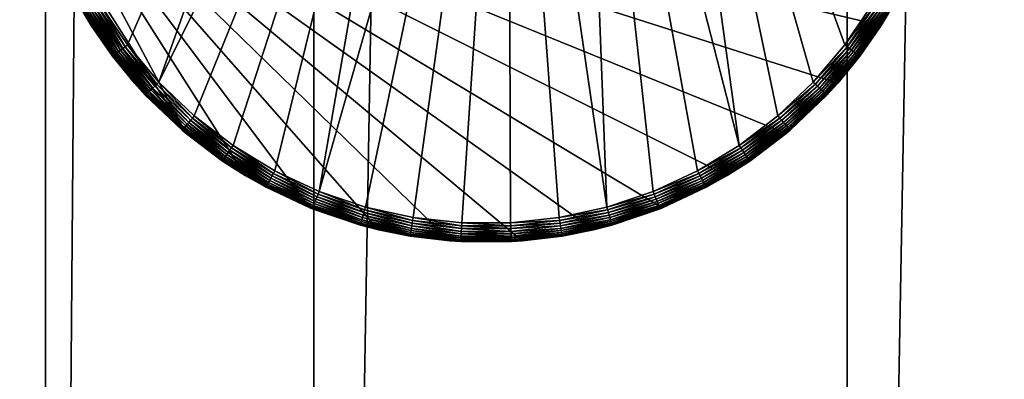
# Model space of a CAD drawing. Extents: x 1 to 596, y 6 to 824.
# Drawn here: x 22 to 48, y 85 to 95 of the extents above; entities that cross this region are included whole.
import ezdxf

# ---------------------------------------------------------------- set-up
doc = ezdxf.new("R2010")
doc.units = 0
doc.header["$MEASUREMENT"] = 0

msp = doc.modelspace()

# ---------------------------------------------------------------- linework, layer by layer
for points in [[(3.71819, 8.06, 66.161491), (3.71819, 822.059998, 66.161491), (64.718185, 8.06, 66.161491)], [(64.718185, 8.06, 66.161491), (3.71819, 822.059998, 66.161491), (64.718185, 822.059998, 66.161491)], [(15.684813, 822.059998, 85.61042), (15.684813, 8.06, 85.61042), (22.447531, 822.059998, 89.273064)], [(22.447531, 822.059998, 89.273064), (15.684813, 8.06, 85.61042), (22.447531, 8.06, 89.273064)], [(22.447531, 822.059998, 89.273064), (22.447531, 8.06, 89.273064), (29.61767, 822.059998, 92.755409)], [(29.61767, 822.059998, 92.755409), (22.447531, 8.06, 89.273064), (29.61767, 8.06, 92.755409)], [(29.61767, 822.059998, 92.755409), (29.61767, 8.06, 92.755409), (43.863434, 822.059998, 98.547134)], [(43.863434, 822.059998, 98.547134), (29.61767, 8.06, 92.755409), (43.863434, 8.06, 98.547134)], [(58.384624, 8.06, 102.98671), (58.384624, 822.059998, 102.98671), (43.863434, 8.06, 98.547134)], [(43.863434, 8.06, 98.547134), (58.384624, 822.059998, 102.98671), (43.863434, 822.059998, 98.547134)], [(23.910494, 95.415779, 66.161491), (24.638359, 94.333183, 66.161491), (31.012545, 108.941544, 66.161491)], [(31.012545, 108.941544, 66.161491), (24.638359, 94.333183, 66.161491), (25.479439, 93.335999, 66.161491)], [(31.012545, 108.941544, 66.161491), (25.479439, 93.335999, 66.161491), (32.876999, 108.374275, 66.161491)], [(32.876999, 108.374275, 66.161491), (25.479439, 93.335999, 66.161491), (26.423796, 92.435997, 66.161491)], [(32.876999, 108.374275, 66.161491), (26.423796, 92.435997, 66.161491), (27.460266, 91.643829, 66.161491)], [(27.460266, 91.643829, 66.161491), (28.576601, 90.968849, 66.161491), (32.876999, 108.374275, 66.161491)], [(32.876999, 108.374275, 66.161491), (28.576601, 90.968849, 66.161491), (29.759611, 90.419037, 66.161491)], [(32.876999, 108.374275, 66.161491), (29.759611, 90.419037, 66.161491), (34.805302, 108.092094, 66.161491)], [(40.976112, 91.643829, 66.161491), (38.679661, 108.401817, 66.161491), (36.75412, 108.101341, 66.161491)], [(38.679661, 108.401817, 66.161491), (42.012585, 92.435997, 66.161491), (42.95694, 93.335999, 66.161491)], [(42.95694, 93.335999, 66.161491), (43.798019, 94.333183, 66.161491), (38.679661, 108.401817, 66.161491)], [(38.679661, 108.401817, 66.161491), (43.798019, 94.333183, 66.161491), (44.525883, 95.415779, 66.161491)], [(42.012585, 92.435997, 66.161491), (38.679661, 108.401817, 66.161491), (40.976112, 91.643829, 66.161491)], [(34.805302, 108.092094, 66.161491), (29.759611, 90.419037, 66.161491), (30.995312, 90.000893, 66.161491)], [(34.805302, 108.092094, 66.161491), (30.995312, 90.000893, 66.161491), (32.2691, 89.719345, 66.161491)], [(32.2691, 89.719345, 66.161491), (33.565922, 89.577736, 66.161491), (34.805302, 108.092094, 66.161491)], [(34.805302, 108.092094, 66.161491), (33.565922, 89.577736, 66.161491), (34.870457, 89.577736, 66.161491)], [(34.805302, 108.092094, 66.161491), (37.441067, 90.000893, 66.161491), (36.75412, 108.101341, 66.161491)], [(34.870457, 89.577736, 66.161491), (36.167278, 89.719345, 66.161491), (34.805302, 108.092094, 66.161491)], [(34.805302, 108.092094, 66.161491), (36.167278, 89.719345, 66.161491), (37.441067, 90.000893, 66.161491)], [(40.976112, 91.643829, 66.161491), (36.75412, 108.101341, 66.161491), (39.859776, 90.968849, 66.161491)], [(36.75412, 108.101341, 66.161491), (37.441067, 90.000893, 66.161491), (38.676769, 90.419037, 66.161491)], [(36.75412, 108.101341, 66.161491), (38.676769, 90.419037, 66.161491), (39.859776, 90.968849, 66.161491)], [(40.655186, 90.844818, 31.161491), (38.928898, 89.981606, 31.161491), (21.783762, 100.281311, 31.161491)], [(38.928898, 89.981606, 31.161491), (37.090302, 89.39444, 31.161491), (21.783762, 100.281311, 31.161491)], [(21.783762, 100.281311, 31.161491), (37.090302, 89.39444, 31.161491), (35.183228, 89.097305, 31.161491)], [(21.783762, 100.281311, 31.161491), (35.183228, 89.097305, 31.161491), (33.253151, 89.097305, 31.161491)], [(26.20837, 91.963501, 31.161491), (22.128838, 98.382332, 31.161491), (21.783762, 100.281311, 31.161491)], [(26.20837, 91.963501, 31.161491), (21.783762, 100.281311, 31.161491), (27.781193, 90.844818, 31.161491)], [(21.783762, 100.281311, 31.161491), (45.67424, 96.559105, 31.161491), (44.767811, 94.855118, 31.161491)], [(44.767811, 94.855118, 31.161491), (43.609863, 93.310974, 31.161491), (21.783762, 100.281311, 31.161491)], [(21.783762, 100.281311, 31.161491), (43.609863, 93.310974, 31.161491), (42.228008, 91.963501, 31.161491)], [(21.783762, 100.281311, 31.161491), (42.228008, 91.963501, 31.161491), (40.655186, 90.844818, 31.161491)], [(33.253151, 89.097305, 31.161491), (31.346077, 89.39444, 31.161491), (21.783762, 100.281311, 31.161491)], [(21.783762, 100.281311, 31.161491), (31.346077, 89.39444, 31.161491), (29.507479, 89.981606, 31.161491)], [(21.783762, 100.281311, 31.161491), (29.507479, 89.981606, 31.161491), (27.781193, 90.844818, 31.161491)], [(22.762138, 96.559105, 31.161491), (22.128838, 98.382332, 31.161491), (26.20837, 91.963501, 31.161491)], [(23.481007, 95.159775, 65.661491), (22.762138, 96.559105, 31.161491), (23.668568, 94.855118, 31.161491)], [(22.762138, 96.559105, 31.161491), (26.20837, 91.963501, 31.161491), (23.668568, 94.855118, 31.161491)], [(45.67424, 96.559105, 31.161491), (44.955372, 95.159775, 65.661491), (44.767811, 94.855118, 31.161491)], [(23.527817, 95.187675, 65.888489), (24.282705, 94.064888, 65.888489), (23.563032, 95.208664, 65.955383)], [(23.563032, 95.208664, 65.955383), (24.315432, 94.089577, 65.955383), (23.6068, 95.234756, 66.015045)], [(23.563032, 95.208664, 65.955383), (24.282705, 94.064888, 65.888489), (24.315432, 94.089577, 65.955383)], [(23.6068, 95.234756, 66.015045), (24.356112, 94.120262, 66.015045), (23.658047, 95.265305, 66.066002)], [(23.6068, 95.234756, 66.015045), (24.315432, 94.089577, 65.955383), (24.356112, 94.120262, 66.015045)], [(23.658047, 95.265305, 66.066002), (24.403738, 94.156189, 66.066002), (23.715511, 95.299553, 66.106995)], [(23.658047, 95.265305, 66.066002), (24.356112, 94.120262, 66.015045), (24.403738, 94.156189, 66.066002)], [(23.715511, 95.299553, 66.106995), (24.457144, 94.19648, 66.106995), (23.777775, 95.33667, 66.137016)], [(23.715511, 95.299553, 66.106995), (24.403738, 94.156189, 66.066002), (24.457144, 94.19648, 66.106995)], [(23.777775, 95.33667, 66.137016), (24.515013, 94.240135, 66.137016), (23.843307, 95.375732, 66.155334)], [(23.777775, 95.33667, 66.137016), (24.457144, 94.19648, 66.106995), (24.515013, 94.240135, 66.137016)], [(23.843307, 95.375732, 66.155334), (24.575916, 94.286079, 66.155334), (23.910494, 95.415779, 66.161491)], [(23.843307, 95.375732, 66.155334), (24.515013, 94.240135, 66.137016), (24.575916, 94.286079, 66.155334)], [(23.910494, 95.415779, 66.161491), (24.575916, 94.286079, 66.155334), (24.638359, 94.333183, 66.161491)], [(44.525883, 95.415779, 66.161491), (43.798019, 94.333183, 66.161491), (44.593071, 95.375732, 66.155334)], [(44.593071, 95.375732, 66.155334), (43.798019, 94.333183, 66.161491), (43.860462, 94.286079, 66.155334)], [(44.593071, 95.375732, 66.155334), (43.860462, 94.286079, 66.155334), (44.658604, 95.33667, 66.137016)], [(44.658604, 95.33667, 66.137016), (43.860462, 94.286079, 66.155334), (43.921368, 94.240135, 66.137016)], [(44.658604, 95.33667, 66.137016), (43.921368, 94.240135, 66.137016), (44.720867, 95.299553, 66.106995)], [(44.720867, 95.299553, 66.106995), (43.921368, 94.240135, 66.137016), (43.979233, 94.19648, 66.106995)], [(44.720867, 95.299553, 66.106995), (43.979233, 94.19648, 66.106995), (44.778332, 95.265305, 66.066002)], [(44.778332, 95.265305, 66.066002), (43.979233, 94.19648, 66.106995), (44.032639, 94.156189, 66.066002)], [(44.778332, 95.265305, 66.066002), (44.032639, 94.156189, 66.066002), (44.829578, 95.234756, 66.015045)], [(44.829578, 95.234756, 66.015045), (44.032639, 94.156189, 66.066002), (44.080269, 94.120262, 66.015045)], [(44.829578, 95.234756, 66.015045), (44.080269, 94.120262, 66.015045), (44.873348, 95.208664, 65.955383)], [(44.873348, 95.208664, 65.955383), (44.080269, 94.120262, 66.015045), (44.120945, 94.089577, 65.955383)], [(44.873348, 95.208664, 65.955383), (44.120945, 94.089577, 65.955383), (44.908562, 95.187675, 65.888489)], [(23.481007, 95.159775, 65.661491), (23.668568, 94.855118, 65.661491), (23.486294, 95.162926, 65.739708)], [(23.481007, 95.159775, 65.661491), (23.668568, 94.855118, 31.161491), (23.668568, 94.855118, 65.661491)], [(23.486294, 95.162926, 65.739708), (24.244114, 94.035774, 65.739708), (23.502028, 95.172302, 65.816002)], [(23.486294, 95.162926, 65.739708), (23.668568, 94.855118, 65.661491), (24.244114, 94.035774, 65.739708)], [(23.502028, 95.172302, 65.816002), (24.258736, 94.046806, 65.816002), (23.527817, 95.187675, 65.888489)], [(23.502028, 95.172302, 65.816002), (24.244114, 94.035774, 65.739708), (24.258736, 94.046806, 65.816002)], [(23.527817, 95.187675, 65.888489), (24.258736, 94.046806, 65.816002), (24.282705, 94.064888, 65.888489)], [(44.908562, 95.187675, 65.888489), (44.120945, 94.089577, 65.955383), (44.153671, 94.064888, 65.888489)], [(44.908562, 95.187675, 65.888489), (44.153671, 94.064888, 65.888489), (44.934349, 95.172302, 65.816002)], [(44.934349, 95.172302, 65.816002), (44.153671, 94.064888, 65.888489), (44.177643, 94.046806, 65.816002)], [(44.934349, 95.172302, 65.816002), (44.177643, 94.046806, 65.816002), (44.950085, 95.162926, 65.739708)], [(44.950085, 95.162926, 65.739708), (44.177643, 94.046806, 65.816002), (44.192265, 94.035774, 65.739708)], [(44.950085, 95.162926, 65.739708), (44.192265, 94.035774, 65.739708), (44.767811, 94.855118, 65.661491)], [(44.767811, 94.855118, 65.661491), (44.955372, 95.159775, 65.661491), (44.950085, 95.162926, 65.739708)], [(44.955372, 95.159775, 65.661491), (44.767811, 94.855118, 65.661491), (44.767811, 94.855118, 31.161491)], [(24.826515, 93.310974, 31.161491), (24.239201, 94.032066, 65.661491), (23.668568, 94.855118, 31.161491)], [(23.668568, 94.855118, 65.661491), (23.668568, 94.855118, 31.161491), (24.239201, 94.032066, 65.661491)], [(23.668568, 94.855118, 31.161491), (26.20837, 91.963501, 31.161491), (24.826515, 93.310974, 31.161491)], [(23.668568, 94.855118, 65.661491), (24.239201, 94.032066, 65.661491), (24.244114, 94.035774, 65.739708)], [(44.767811, 94.855118, 31.161491), (44.197178, 94.032066, 65.661491), (43.609863, 93.310974, 31.161491)], [(44.767811, 94.855118, 65.661491), (44.192265, 94.035774, 65.739708), (44.197178, 94.032066, 65.661491)], [(44.767811, 94.855118, 31.161491), (44.767811, 94.855118, 65.661491), (44.197178, 94.032066, 65.661491)], [(25.221972, 93.093689, 66.015045), (24.403738, 94.156189, 66.066002), (24.356112, 94.120262, 66.015045)], [(25.265419, 93.134583, 66.066002), (24.457144, 94.19648, 66.106995), (24.403738, 94.156189, 66.066002)], [(25.265419, 93.134583, 66.066002), (24.403738, 94.156189, 66.066002), (25.221972, 93.093689, 66.015045)], [(25.314135, 93.180428, 66.106995), (24.515013, 94.240135, 66.137016), (24.457144, 94.19648, 66.106995)], [(25.314135, 93.180428, 66.106995), (24.457144, 94.19648, 66.106995), (25.265419, 93.134583, 66.066002)], [(25.366922, 93.230103, 66.137016), (24.575916, 94.286079, 66.155334), (24.515013, 94.240135, 66.137016)], [(25.366922, 93.230103, 66.137016), (24.515013, 94.240135, 66.137016), (25.314135, 93.180428, 66.106995)], [(25.42248, 93.282387, 66.155334), (24.638359, 94.333183, 66.161491), (24.575916, 94.286079, 66.155334)], [(25.42248, 93.282387, 66.155334), (24.575916, 94.286079, 66.155334), (25.366922, 93.230103, 66.137016)], [(25.479439, 93.335999, 66.161491), (24.638359, 94.333183, 66.161491), (25.42248, 93.282387, 66.155334)], [(42.95694, 93.335999, 66.161491), (43.860462, 94.286079, 66.155334), (43.798019, 94.333183, 66.161491)], [(43.013897, 93.282387, 66.155334), (43.860462, 94.286079, 66.155334), (42.95694, 93.335999, 66.161491)], [(43.013897, 93.282387, 66.155334), (43.921368, 94.240135, 66.137016), (43.860462, 94.286079, 66.155334)], [(43.069458, 93.230103, 66.137016), (43.921368, 94.240135, 66.137016), (43.013897, 93.282387, 66.155334)], [(43.069458, 93.230103, 66.137016), (43.979233, 94.19648, 66.106995), (43.921368, 94.240135, 66.137016)], [(43.122242, 93.180428, 66.106995), (43.979233, 94.19648, 66.106995), (43.069458, 93.230103, 66.137016)], [(43.122242, 93.180428, 66.106995), (44.032639, 94.156189, 66.066002), (43.979233, 94.19648, 66.106995)], [(43.170959, 93.134583, 66.066002), (44.032639, 94.156189, 66.066002), (43.122242, 93.180428, 66.106995)], [(43.170959, 93.134583, 66.066002), (44.080269, 94.120262, 66.015045), (44.032639, 94.156189, 66.066002)], [(24.826515, 93.310974, 65.661491), (24.244114, 94.035774, 65.739708), (24.239201, 94.032066, 65.661491)], [(24.826515, 93.310974, 31.161491), (24.826515, 93.310974, 65.661491), (24.239201, 94.032066, 65.661491)], [(25.119808, 92.997543, 65.739708), (24.258736, 94.046806, 65.816002), (24.244114, 94.035774, 65.739708)], [(25.119808, 92.997543, 65.739708), (24.244114, 94.035774, 65.739708), (24.826515, 93.310974, 65.661491)], [(25.133146, 93.010101, 65.816002), (24.282705, 94.064888, 65.888489), (24.258736, 94.046806, 65.816002)], [(25.133146, 93.010101, 65.816002), (24.258736, 94.046806, 65.816002), (25.119808, 92.997543, 65.739708)], [(25.155012, 93.030678, 65.888489), (24.315432, 94.089577, 65.955383), (24.282705, 94.064888, 65.888489)], [(25.155012, 93.030678, 65.888489), (24.282705, 94.064888, 65.888489), (25.133146, 93.010101, 65.816002)], [(25.184864, 93.058769, 65.955383), (24.356112, 94.120262, 66.015045), (24.315432, 94.089577, 65.955383)], [(25.184864, 93.058769, 65.955383), (24.315432, 94.089577, 65.955383), (25.155012, 93.030678, 65.888489)], [(25.221972, 93.093689, 66.015045), (24.356112, 94.120262, 66.015045), (25.184864, 93.058769, 65.955383)], [(43.214405, 93.093689, 66.015045), (44.080269, 94.120262, 66.015045), (43.170959, 93.134583, 66.066002)], [(43.214405, 93.093689, 66.015045), (44.120945, 94.089577, 65.955383), (44.080269, 94.120262, 66.015045)], [(43.251514, 93.058769, 65.955383), (44.120945, 94.089577, 65.955383), (43.214405, 93.093689, 66.015045)], [(43.251514, 93.058769, 65.955383), (44.153671, 94.064888, 65.888489), (44.120945, 94.089577, 65.955383)], [(43.281368, 93.030678, 65.888489), (44.153671, 94.064888, 65.888489), (43.251514, 93.058769, 65.955383)], [(43.281368, 93.030678, 65.888489), (44.177643, 94.046806, 65.816002), (44.153671, 94.064888, 65.888489)], [(43.303234, 93.010101, 65.816002), (44.177643, 94.046806, 65.816002), (43.281368, 93.030678, 65.888489)], [(43.303234, 93.010101, 65.816002), (44.192265, 94.035774, 65.739708), (44.177643, 94.046806, 65.816002)], [(43.31657, 92.997543, 65.739708), (44.192265, 94.035774, 65.739708), (43.303234, 93.010101, 65.816002)], [(43.31657, 92.997543, 65.739708), (43.609863, 93.310974, 65.661491), (44.192265, 94.035774, 65.739708)], [(43.609863, 93.310974, 65.661491), (44.197178, 94.032066, 65.661491), (44.192265, 94.035774, 65.739708)], [(43.609863, 93.310974, 65.661491), (43.609863, 93.310974, 31.161491), (44.197178, 94.032066, 65.661491)], [(26.20837, 91.963501, 31.161491), (26.20837, 91.963501, 65.661491), (24.826515, 93.310974, 31.161491)], [(24.826515, 93.310974, 31.161491), (26.20837, 91.963501, 65.661491), (26.09903, 92.055832, 65.661491)], [(24.826515, 93.310974, 31.161491), (26.09903, 92.055832, 65.661491), (25.115324, 92.993324, 65.661491)], [(25.115324, 92.993324, 65.661491), (24.826515, 93.310974, 65.661491), (24.826515, 93.310974, 31.161491)], [(24.826515, 93.310974, 65.661491), (25.115324, 92.993324, 65.661491), (25.119808, 92.997543, 65.739708)], [(26.161055, 92.128433, 65.955383), (25.221972, 93.093689, 66.015045), (25.184864, 93.058769, 65.955383)], [(26.194151, 92.167183, 66.015045), (25.265419, 93.134583, 66.066002), (25.221972, 93.093689, 66.015045)], [(26.194151, 92.167183, 66.015045), (25.221972, 93.093689, 66.015045), (26.161055, 92.128433, 65.955383)], [(26.232903, 92.21254, 66.066002), (25.314135, 93.180428, 66.106995), (25.265419, 93.134583, 66.066002)], [(26.232903, 92.21254, 66.066002), (25.265419, 93.134583, 66.066002), (26.194151, 92.167183, 66.015045)], [(26.276354, 92.263405, 66.106995), (25.366922, 93.230103, 66.137016), (25.314135, 93.180428, 66.106995)], [(26.276354, 92.263405, 66.106995), (25.314135, 93.180428, 66.106995), (26.232903, 92.21254, 66.066002)], [(26.323437, 92.31852, 66.137016), (25.42248, 93.282387, 66.155334), (25.366922, 93.230103, 66.137016)], [(26.323437, 92.31852, 66.137016), (25.366922, 93.230103, 66.137016), (26.276354, 92.263405, 66.106995)], [(26.37299, 92.376526, 66.155334), (25.479439, 93.335999, 66.161491), (25.42248, 93.282387, 66.155334)], [(26.37299, 92.376526, 66.155334), (25.42248, 93.282387, 66.155334), (26.323437, 92.31852, 66.137016)], [(26.423796, 92.435997, 66.161491), (25.479439, 93.335999, 66.161491), (26.37299, 92.376526, 66.155334)], [(42.95694, 93.335999, 66.161491), (42.012585, 92.435997, 66.161491), (43.013897, 93.282387, 66.155334)], [(43.013897, 93.282387, 66.155334), (42.012585, 92.435997, 66.161491), (42.063389, 92.376526, 66.155334)], [(43.013897, 93.282387, 66.155334), (42.063389, 92.376526, 66.155334), (43.069458, 93.230103, 66.137016)], [(43.069458, 93.230103, 66.137016), (42.063389, 92.376526, 66.155334), (42.112942, 92.31852, 66.137016)], [(43.069458, 93.230103, 66.137016), (42.112942, 92.31852, 66.137016), (43.122242, 93.180428, 66.106995)], [(43.122242, 93.180428, 66.106995), (42.112942, 92.31852, 66.137016), (42.160023, 92.263405, 66.106995)], [(43.122242, 93.180428, 66.106995), (42.160023, 92.263405, 66.106995), (43.170959, 93.134583, 66.066002)], [(43.170959, 93.134583, 66.066002), (42.160023, 92.263405, 66.106995), (42.203476, 92.21254, 66.066002)], [(43.170959, 93.134583, 66.066002), (42.203476, 92.21254, 66.066002), (43.214405, 93.093689, 66.015045)], [(43.214405, 93.093689, 66.015045), (42.203476, 92.21254, 66.066002), (42.242229, 92.167183, 66.015045)], [(43.321053, 92.993324, 65.661491), (42.228008, 91.963501, 31.161491), (43.609863, 93.310974, 31.161491)], [(43.214405, 93.093689, 66.015045), (42.242229, 92.167183, 66.015045), (43.251514, 93.058769, 65.955383)], [(43.321053, 92.993324, 65.661491), (43.609863, 93.310974, 65.661491), (43.31657, 92.997543, 65.739708)], [(43.321053, 92.993324, 65.661491), (43.609863, 93.310974, 31.161491), (43.609863, 93.310974, 65.661491)], [(26.09903, 92.055832, 65.661491), (25.119808, 92.997543, 65.739708), (25.115324, 92.993324, 65.661491)], [(26.103027, 92.060509, 65.739708), (25.133146, 93.010101, 65.816002), (25.119808, 92.997543, 65.739708)], [(26.103027, 92.060509, 65.739708), (25.119808, 92.997543, 65.739708), (26.09903, 92.055832, 65.661491)], [(26.114923, 92.07444, 65.816002), (25.155012, 93.030678, 65.888489), (25.133146, 93.010101, 65.816002)], [(26.114923, 92.07444, 65.816002), (25.133146, 93.010101, 65.816002), (26.103027, 92.060509, 65.739708)], [(26.134426, 92.097267, 65.888489), (25.184864, 93.058769, 65.955383), (25.155012, 93.030678, 65.888489)], [(26.134426, 92.097267, 65.888489), (25.155012, 93.030678, 65.888489), (26.114923, 92.07444, 65.816002)], [(26.161055, 92.128433, 65.955383), (25.184864, 93.058769, 65.955383), (26.134426, 92.097267, 65.888489)], [(42.337349, 92.055832, 65.661491), (42.228008, 91.963501, 31.161491), (43.321053, 92.993324, 65.661491)], [(43.251514, 93.058769, 65.955383), (42.242229, 92.167183, 66.015045), (42.275326, 92.128433, 65.955383)], [(43.251514, 93.058769, 65.955383), (42.275326, 92.128433, 65.955383), (43.281368, 93.030678, 65.888489)], [(43.281368, 93.030678, 65.888489), (42.275326, 92.128433, 65.955383), (42.301952, 92.097267, 65.888489)], [(43.281368, 93.030678, 65.888489), (42.301952, 92.097267, 65.888489), (43.303234, 93.010101, 65.816002)], [(43.303234, 93.010101, 65.816002), (42.301952, 92.097267, 65.888489), (42.321453, 92.07444, 65.816002)], [(43.303234, 93.010101, 65.816002), (42.321453, 92.07444, 65.816002), (43.31657, 92.997543, 65.739708)], [(43.31657, 92.997543, 65.739708), (42.321453, 92.07444, 65.816002), (42.333351, 92.060509, 65.739708)], [(43.31657, 92.997543, 65.739708), (42.333351, 92.060509, 65.739708), (43.321053, 92.993324, 65.661491)], [(43.321053, 92.993324, 65.661491), (42.333351, 92.060509, 65.739708), (42.337349, 92.055832, 65.661491)], [(26.276354, 92.263405, 66.106995), (27.332432, 91.456253, 66.106995), (26.323437, 92.31852, 66.137016)], [(26.323437, 92.31852, 66.137016), (27.373253, 91.516151, 66.137016), (26.37299, 92.376526, 66.155334)], [(26.323437, 92.31852, 66.137016), (27.332432, 91.456253, 66.106995), (27.373253, 91.516151, 66.137016)], [(26.37299, 92.376526, 66.155334), (27.416216, 91.579193, 66.155334), (26.423796, 92.435997, 66.161491)], [(26.37299, 92.376526, 66.155334), (27.373253, 91.516151, 66.137016), (27.416216, 91.579193, 66.155334)], [(26.423796, 92.435997, 66.161491), (27.416216, 91.579193, 66.155334), (27.460266, 91.643829, 66.161491)], [(42.012585, 92.435997, 66.161491), (40.976112, 91.643829, 66.161491), (42.063389, 92.376526, 66.155334)], [(42.063389, 92.376526, 66.155334), (40.976112, 91.643829, 66.161491), (41.020161, 91.579193, 66.155334)], [(42.063389, 92.376526, 66.155334), (41.020161, 91.579193, 66.155334), (42.112942, 92.31852, 66.137016)], [(42.112942, 92.31852, 66.137016), (41.020161, 91.579193, 66.155334), (41.063126, 91.516151, 66.137016)], [(42.112942, 92.31852, 66.137016), (41.063126, 91.516151, 66.137016), (42.160023, 92.263405, 66.106995)], [(26.09903, 92.055832, 65.661491), (26.20837, 91.963501, 65.661491), (26.103027, 92.060509, 65.739708)], [(26.103027, 92.060509, 65.739708), (27.182152, 91.235741, 65.739708), (26.114923, 92.07444, 65.816002)], [(26.103027, 92.060509, 65.739708), (26.20837, 91.963501, 65.661491), (27.182152, 91.235741, 65.739708)], [(26.114923, 92.07444, 65.816002), (27.192467, 91.250877, 65.816002), (26.134426, 92.097267, 65.888489)], [(26.114923, 92.07444, 65.816002), (27.182152, 91.235741, 65.739708), (27.192467, 91.250877, 65.816002)], [(26.134426, 92.097267, 65.888489), (27.209375, 91.275688, 65.888489), (26.161055, 92.128433, 65.955383)], [(26.134426, 92.097267, 65.888489), (27.192467, 91.250877, 65.816002), (27.209375, 91.275688, 65.888489)], [(26.161055, 92.128433, 65.955383), (27.232462, 91.309563, 65.955383), (26.194151, 92.167183, 66.015045)], [(26.161055, 92.128433, 65.955383), (27.209375, 91.275688, 65.888489), (27.232462, 91.309563, 65.955383)], [(26.194151, 92.167183, 66.015045), (27.261158, 91.351669, 66.015045), (26.232903, 92.21254, 66.066002)], [(26.194151, 92.167183, 66.015045), (27.232462, 91.309563, 65.955383), (27.261158, 91.351669, 66.015045)], [(26.232903, 92.21254, 66.066002), (27.294756, 91.40097, 66.066002), (26.276354, 92.263405, 66.106995)], [(26.232903, 92.21254, 66.066002), (27.261158, 91.351669, 66.015045), (27.294756, 91.40097, 66.066002)], [(26.276354, 92.263405, 66.106995), (27.294756, 91.40097, 66.066002), (27.332432, 91.456253, 66.106995)], [(42.160023, 92.263405, 66.106995), (41.063126, 91.516151, 66.137016), (41.103947, 91.456253, 66.106995)], [(42.160023, 92.263405, 66.106995), (41.103947, 91.456253, 66.106995), (42.203476, 92.21254, 66.066002)], [(42.203476, 92.21254, 66.066002), (41.103947, 91.456253, 66.106995), (41.141621, 91.40097, 66.066002)], [(42.203476, 92.21254, 66.066002), (41.141621, 91.40097, 66.066002), (42.242229, 92.167183, 66.015045)], [(42.242229, 92.167183, 66.015045), (41.141621, 91.40097, 66.066002), (41.17522, 91.351669, 66.015045)], [(42.242229, 92.167183, 66.015045), (41.17522, 91.351669, 66.015045), (42.275326, 92.128433, 65.955383)], [(42.275326, 92.128433, 65.955383), (41.17522, 91.351669, 66.015045), (41.203915, 91.309563, 65.955383)], [(42.275326, 92.128433, 65.955383), (41.203915, 91.309563, 65.955383), (42.301952, 92.097267, 65.888489)], [(42.301952, 92.097267, 65.888489), (41.203915, 91.309563, 65.955383), (41.227001, 91.275688, 65.888489)], [(42.301952, 92.097267, 65.888489), (41.227001, 91.275688, 65.888489), (42.321453, 92.07444, 65.816002)], [(42.321453, 92.07444, 65.816002), (41.227001, 91.275688, 65.888489), (41.243912, 91.250877, 65.816002)], [(42.321453, 92.07444, 65.816002), (41.243912, 91.250877, 65.816002), (42.333351, 92.060509, 65.739708)], [(42.333351, 92.060509, 65.739708), (41.243912, 91.250877, 65.816002), (41.254227, 91.235741, 65.739708)], [(41.254227, 91.235741, 65.739708), (41.257694, 91.230652, 65.661491), (42.333351, 92.060509, 65.739708)], [(42.333351, 92.060509, 65.739708), (41.257694, 91.230652, 65.661491), (42.228008, 91.963501, 65.661491)], [(42.333351, 92.060509, 65.739708), (42.228008, 91.963501, 65.661491), (42.337349, 92.055832, 65.661491)], [(42.337349, 92.055832, 65.661491), (42.228008, 91.963501, 65.661491), (42.228008, 91.963501, 31.161491)], [(27.781193, 90.844818, 31.161491), (27.178686, 91.230652, 65.661491), (26.20837, 91.963501, 31.161491)], [(26.20837, 91.963501, 31.161491), (27.178686, 91.230652, 65.661491), (26.20837, 91.963501, 65.661491)], [(26.20837, 91.963501, 65.661491), (27.178686, 91.230652, 65.661491), (27.182152, 91.235741, 65.739708)], [(42.228008, 91.963501, 31.161491), (41.257694, 91.230652, 65.661491), (40.655186, 90.844818, 31.161491)], [(42.228008, 91.963501, 31.161491), (42.228008, 91.963501, 65.661491), (41.257694, 91.230652, 65.661491)], [(28.469883, 90.768501, 66.106995), (27.373253, 91.516151, 66.137016), (27.332432, 91.456253, 66.106995)], [(28.503962, 90.832481, 66.137016), (27.416216, 91.579193, 66.155334), (27.373253, 91.516151, 66.137016)], [(28.503962, 90.832481, 66.137016), (27.373253, 91.516151, 66.137016), (28.469883, 90.768501, 66.106995)], [(28.539829, 90.899818, 66.155334), (27.460266, 91.643829, 66.161491), (27.416216, 91.579193, 66.155334)], [(28.539829, 90.899818, 66.155334), (27.416216, 91.579193, 66.155334), (28.503962, 90.832481, 66.137016)], [(28.576601, 90.968849, 66.161491), (27.460266, 91.643829, 66.161491), (28.539829, 90.899818, 66.155334)], [(39.859776, 90.968849, 66.161491), (41.020161, 91.579193, 66.155334), (40.976112, 91.643829, 66.161491)], [(39.896549, 90.899818, 66.155334), (41.020161, 91.579193, 66.155334), (39.859776, 90.968849, 66.161491)], [(39.896549, 90.899818, 66.155334), (41.063126, 91.516151, 66.137016), (41.020161, 91.579193, 66.155334)], [(39.932415, 90.832481, 66.137016), (41.063126, 91.516151, 66.137016), (39.896549, 90.899818, 66.155334)], [(39.932415, 90.832481, 66.137016), (41.103947, 91.456253, 66.106995), (41.063126, 91.516151, 66.137016)], [(28.353041, 90.549149, 65.816002), (27.209375, 91.275688, 65.888489), (27.192467, 91.250877, 65.816002)], [(28.367155, 90.575653, 65.888489), (27.232462, 91.309563, 65.955383), (27.209375, 91.275688, 65.888489)], [(28.367155, 90.575653, 65.888489), (27.209375, 91.275688, 65.888489), (28.353041, 90.549149, 65.816002)], [(28.386429, 90.611832, 65.955383), (27.261158, 91.351669, 66.015045), (27.232462, 91.309563, 65.955383)], [(28.386429, 90.611832, 65.955383), (27.232462, 91.309563, 65.955383), (28.367155, 90.575653, 65.888489)], [(28.410385, 90.656807, 66.015045), (27.294756, 91.40097, 66.066002), (27.261158, 91.351669, 66.015045)], [(28.410385, 90.656807, 66.015045), (27.261158, 91.351669, 66.015045), (28.386429, 90.611832, 65.955383)], [(28.438433, 90.709457, 66.066002), (27.332432, 91.456253, 66.106995), (27.294756, 91.40097, 66.066002)], [(28.438433, 90.709457, 66.066002), (27.294756, 91.40097, 66.066002), (28.410385, 90.656807, 66.015045)], [(28.469883, 90.768501, 66.106995), (27.332432, 91.456253, 66.106995), (28.438433, 90.709457, 66.066002)], [(39.966496, 90.768501, 66.106995), (41.103947, 91.456253, 66.106995), (39.932415, 90.832481, 66.137016)], [(39.966496, 90.768501, 66.106995), (41.141621, 91.40097, 66.066002), (41.103947, 91.456253, 66.106995)], [(39.997944, 90.709457, 66.066002), (41.141621, 91.40097, 66.066002), (39.966496, 90.768501, 66.106995)], [(39.997944, 90.709457, 66.066002), (41.17522, 91.351669, 66.015045), (41.141621, 91.40097, 66.066002)], [(40.025993, 90.656807, 66.015045), (41.17522, 91.351669, 66.015045), (39.997944, 90.709457, 66.066002)], [(40.025993, 90.656807, 66.015045), (41.203915, 91.309563, 65.955383), (41.17522, 91.351669, 66.015045)], [(40.04995, 90.611832, 65.955383), (41.203915, 91.309563, 65.955383), (40.025993, 90.656807, 66.015045)], [(40.04995, 90.611832, 65.955383), (41.227001, 91.275688, 65.888489), (41.203915, 91.309563, 65.955383)], [(40.069221, 90.575653, 65.888489), (41.227001, 91.275688, 65.888489), (40.04995, 90.611832, 65.955383)], [(40.069221, 90.575653, 65.888489), (41.243912, 91.250877, 65.816002), (41.227001, 91.275688, 65.888489)], [(27.781193, 90.844818, 65.661491), (27.182152, 91.235741, 65.739708), (27.178686, 91.230652, 65.661491)], [(27.781193, 90.844818, 31.161491), (27.781193, 90.844818, 65.661491), (27.178686, 91.230652, 65.661491)], [(28.344429, 90.532982, 65.739708), (27.192467, 91.250877, 65.816002), (27.182152, 91.235741, 65.739708)], [(28.344429, 90.532982, 65.739708), (27.182152, 91.235741, 65.739708), (27.781193, 90.844818, 65.661491)], [(28.353041, 90.549149, 65.816002), (27.192467, 91.250877, 65.816002), (28.344429, 90.532982, 65.739708)], [(40.08334, 90.549149, 65.816002), (41.243912, 91.250877, 65.816002), (40.069221, 90.575653, 65.888489)], [(40.08334, 90.549149, 65.816002), (41.254227, 91.235741, 65.739708), (41.243912, 91.250877, 65.816002)], [(40.091949, 90.532982, 65.739708), (41.254227, 91.235741, 65.739708), (40.08334, 90.549149, 65.816002)], [(40.091949, 90.532982, 65.739708), (40.655186, 90.844818, 65.661491), (41.254227, 91.235741, 65.739708)], [(40.655186, 90.844818, 65.661491), (41.257694, 91.230652, 65.661491), (41.254227, 91.235741, 65.739708)], [(41.257694, 91.230652, 65.661491), (40.655186, 90.844818, 65.661491), (40.655186, 90.844818, 31.161491)], [(29.507479, 89.981606, 31.161491), (28.341536, 90.52755, 65.661491), (27.781193, 90.844818, 31.161491)], [(28.341536, 90.52755, 65.661491), (27.781193, 90.844818, 65.661491), (27.781193, 90.844818, 31.161491)], [(27.781193, 90.844818, 65.661491), (28.341536, 90.52755, 65.661491), (28.344429, 90.532982, 65.739708)], [(29.650415, 90.146179, 66.066002), (28.469883, 90.768501, 66.106995), (28.438433, 90.709457, 66.066002)], [(29.67527, 90.20829, 66.106995), (28.503962, 90.832481, 66.137016), (28.469883, 90.768501, 66.106995)], [(29.67527, 90.20829, 66.106995), (28.469883, 90.768501, 66.106995), (29.650415, 90.146179, 66.066002)], [(29.702204, 90.275589, 66.137016), (28.539829, 90.899818, 66.155334), (28.503962, 90.832481, 66.137016)], [(29.702204, 90.275589, 66.137016), (28.503962, 90.832481, 66.137016), (29.67527, 90.20829, 66.106995)], [(29.730549, 90.34642, 66.155334), (28.576601, 90.968849, 66.161491), (28.539829, 90.899818, 66.155334)], [(29.730549, 90.34642, 66.155334), (28.539829, 90.899818, 66.155334), (29.702204, 90.275589, 66.137016)], [(29.759611, 90.419037, 66.161491), (28.576601, 90.968849, 66.161491), (29.730549, 90.34642, 66.155334)], [(38.676769, 90.419037, 66.161491), (39.896549, 90.899818, 66.155334), (39.859776, 90.968849, 66.161491)], [(38.70583, 90.34642, 66.155334), (39.896549, 90.899818, 66.155334), (38.676769, 90.419037, 66.161491)], [(38.70583, 90.34642, 66.155334), (39.932415, 90.832481, 66.137016), (39.896549, 90.899818, 66.155334)], [(38.734177, 90.275589, 66.137016), (39.932415, 90.832481, 66.137016), (38.70583, 90.34642, 66.155334)], [(38.734177, 90.275589, 66.137016), (39.966496, 90.768501, 66.106995), (39.932415, 90.832481, 66.137016)], [(38.761108, 90.20829, 66.106995), (39.966496, 90.768501, 66.106995), (38.734177, 90.275589, 66.137016)], [(38.761108, 90.20829, 66.106995), (39.997944, 90.709457, 66.066002), (39.966496, 90.768501, 66.106995)], [(40.655186, 90.844818, 31.161491), (40.094845, 90.52755, 65.661491), (38.928898, 89.981606, 31.161491)], [(40.094845, 90.52755, 65.661491), (40.655186, 90.844818, 65.661491), (40.091949, 90.532982, 65.739708)], [(40.655186, 90.844818, 31.161491), (40.655186, 90.844818, 65.661491), (40.094845, 90.52755, 65.661491)], [(28.344429, 90.532982, 65.739708), (28.341536, 90.52755, 65.661491), (29.576124, 89.960548, 65.739708)], [(29.507479, 89.981606, 31.161491), (29.507479, 89.981606, 65.661491), (28.341536, 90.52755, 65.661491)], [(29.576124, 89.960548, 65.739708), (28.341536, 90.52755, 65.661491), (29.507479, 89.981606, 65.661491)], [(29.576124, 89.960548, 65.739708), (28.353041, 90.549149, 65.816002), (28.344429, 90.532982, 65.739708)], [(29.58293, 89.977547, 65.816002), (28.367155, 90.575653, 65.888489), (28.353041, 90.549149, 65.816002)], [(29.58293, 89.977547, 65.816002), (28.353041, 90.549149, 65.816002), (29.576124, 89.960548, 65.739708)], [(29.594084, 90.005424, 65.888489), (28.386429, 90.611832, 65.955383), (28.367155, 90.575653, 65.888489)], [(29.594084, 90.005424, 65.888489), (28.367155, 90.575653, 65.888489), (29.58293, 89.977547, 65.816002)], [(29.609316, 90.043488, 65.955383), (28.410385, 90.656807, 66.015045), (28.386429, 90.611832, 65.955383)], [(29.609316, 90.043488, 65.955383), (28.386429, 90.611832, 65.955383), (29.594084, 90.005424, 65.888489)], [(29.628248, 90.09079, 66.015045), (28.438433, 90.709457, 66.066002), (28.410385, 90.656807, 66.015045)], [(29.628248, 90.09079, 66.015045), (28.410385, 90.656807, 66.015045), (29.609316, 90.043488, 65.955383)], [(29.650415, 90.146179, 66.066002), (28.438433, 90.709457, 66.066002), (29.628248, 90.09079, 66.015045)], [(38.785965, 90.146179, 66.066002), (39.997944, 90.709457, 66.066002), (38.761108, 90.20829, 66.106995)], [(38.785965, 90.146179, 66.066002), (40.025993, 90.656807, 66.015045), (39.997944, 90.709457, 66.066002)], [(38.808128, 90.09079, 66.015045), (40.025993, 90.656807, 66.015045), (38.785965, 90.146179, 66.066002)], [(38.808128, 90.09079, 66.015045), (40.04995, 90.611832, 65.955383), (40.025993, 90.656807, 66.015045)], [(38.827061, 90.043488, 65.955383), (40.04995, 90.611832, 65.955383), (38.808128, 90.09079, 66.015045)], [(38.827061, 90.043488, 65.955383), (40.069221, 90.575653, 65.888489), (40.04995, 90.611832, 65.955383)], [(38.842293, 90.005424, 65.888489), (40.069221, 90.575653, 65.888489), (38.827061, 90.043488, 65.955383)], [(38.842293, 90.005424, 65.888489), (40.08334, 90.549149, 65.816002), (40.069221, 90.575653, 65.888489)], [(38.853451, 89.977547, 65.816002), (40.08334, 90.549149, 65.816002), (38.842293, 90.005424, 65.888489)], [(38.853451, 89.977547, 65.816002), (40.091949, 90.532982, 65.739708), (40.08334, 90.549149, 65.816002)], [(38.860256, 89.960548, 65.739708), (40.091949, 90.532982, 65.739708), (38.853451, 89.977547, 65.816002)], [(38.860256, 89.960548, 65.739708), (38.928898, 89.981606, 65.661491), (40.091949, 90.532982, 65.739708)], [(38.928898, 89.981606, 65.661491), (40.094845, 90.52755, 65.661491), (40.091949, 90.532982, 65.739708)], [(38.928898, 89.981606, 31.161491), (40.094845, 90.52755, 65.661491), (38.928898, 89.981606, 65.661491)], [(30.91638, 89.717796, 66.066002), (29.67527, 90.20829, 66.106995), (29.650415, 90.146179, 66.066002)], [(30.934347, 89.782234, 66.106995), (29.702204, 90.275589, 66.137016), (29.67527, 90.20829, 66.106995)], [(30.934347, 89.782234, 66.106995), (29.67527, 90.20829, 66.106995), (30.91638, 89.717796, 66.066002)], [(30.953814, 89.852058, 66.137016), (29.730549, 90.34642, 66.155334), (29.702204, 90.275589, 66.137016)], [(30.953814, 89.852058, 66.137016), (29.702204, 90.275589, 66.137016), (30.934347, 89.782234, 66.106995)], [(30.974304, 89.925545, 66.155334), (29.759611, 90.419037, 66.161491), (29.730549, 90.34642, 66.155334)], [(30.974304, 89.925545, 66.155334), (29.730549, 90.34642, 66.155334), (30.953814, 89.852058, 66.137016)], [(30.995312, 90.000893, 66.161491), (29.759611, 90.419037, 66.161491), (30.974304, 89.925545, 66.155334)], [(38.676769, 90.419037, 66.161491), (37.441067, 90.000893, 66.161491), (38.70583, 90.34642, 66.155334)], [(38.70583, 90.34642, 66.155334), (37.441067, 90.000893, 66.161491), (37.462074, 89.925545, 66.155334)], [(38.70583, 90.34642, 66.155334), (37.462074, 89.925545, 66.155334), (38.734177, 90.275589, 66.137016)], [(38.734177, 90.275589, 66.137016), (37.462074, 89.925545, 66.155334), (37.482563, 89.852058, 66.137016)], [(38.734177, 90.275589, 66.137016), (37.482563, 89.852058, 66.137016), (38.761108, 90.20829, 66.106995)], [(38.761108, 90.20829, 66.106995), (37.482563, 89.852058, 66.137016), (37.502033, 89.782234, 66.106995)], [(38.761108, 90.20829, 66.106995), (37.502033, 89.782234, 66.106995), (38.785965, 90.146179, 66.066002)], [(29.573835, 89.954826, 65.661491), (29.507479, 89.981606, 31.161491), (30.861025, 89.519257, 65.661491)], [(30.861025, 89.519257, 65.661491), (29.507479, 89.981606, 31.161491), (31.346077, 89.39444, 31.161491)], [(29.573835, 89.954826, 65.661491), (29.507479, 89.981606, 65.661491), (29.507479, 89.981606, 31.161491)], [(29.576124, 89.960548, 65.739708), (29.507479, 89.981606, 65.661491), (29.573835, 89.954826, 65.661491)], [(30.861025, 89.519257, 65.661491), (29.576124, 89.960548, 65.739708), (29.573835, 89.954826, 65.661491)], [(30.862679, 89.525192, 65.739708), (29.58293, 89.977547, 65.816002), (29.576124, 89.960548, 65.739708)], [(30.862679, 89.525192, 65.739708), (29.576124, 89.960548, 65.739708), (30.861025, 89.519257, 65.661491)], [(30.867598, 89.542831, 65.816002), (29.594084, 90.005424, 65.888489), (29.58293, 89.977547, 65.816002)], [(30.867598, 89.542831, 65.816002), (29.58293, 89.977547, 65.816002), (30.862679, 89.525192, 65.739708)], [(30.87566, 89.571754, 65.888489), (29.609316, 90.043488, 65.955383), (29.594084, 90.005424, 65.888489)], [(30.87566, 89.571754, 65.888489), (29.594084, 90.005424, 65.888489), (30.867598, 89.542831, 65.816002)], [(30.886671, 89.611244, 65.955383), (29.628248, 90.09079, 66.015045), (29.609316, 90.043488, 65.955383)], [(30.886671, 89.611244, 65.955383), (29.609316, 90.043488, 65.955383), (30.87566, 89.571754, 65.888489)], [(30.900356, 89.660324, 66.015045), (29.650415, 90.146179, 66.066002), (29.628248, 90.09079, 66.015045)], [(30.900356, 89.660324, 66.015045), (29.628248, 90.09079, 66.015045), (30.886671, 89.611244, 65.955383)], [(30.91638, 89.717796, 66.066002), (29.650415, 90.146179, 66.066002), (30.900356, 89.660324, 66.015045)], [(30.974304, 89.925545, 66.155334), (32.256397, 89.642166, 66.155334), (30.995312, 90.000893, 66.161491)], [(30.995312, 90.000893, 66.161491), (32.256397, 89.642166, 66.155334), (32.2691, 89.719345, 66.161491)], [(37.441067, 90.000893, 66.161491), (36.167278, 89.719345, 66.161491), (37.462074, 89.925545, 66.155334)], [(38.928898, 89.981606, 31.161491), (38.928898, 89.981606, 65.661491), (37.090302, 89.39444, 31.161491)], [(37.090302, 89.39444, 31.161491), (38.928898, 89.981606, 65.661491), (38.862541, 89.954826, 65.661491)], [(37.090302, 89.39444, 31.161491), (38.862541, 89.954826, 65.661491), (37.575356, 89.519257, 65.661491)], [(38.785965, 90.146179, 66.066002), (37.502033, 89.782234, 66.106995), (37.52, 89.717796, 66.066002)], [(38.785965, 90.146179, 66.066002), (37.52, 89.717796, 66.066002), (38.808128, 90.09079, 66.015045)], [(38.808128, 90.09079, 66.015045), (37.52, 89.717796, 66.066002), (37.536022, 89.660324, 66.015045)], [(38.808128, 90.09079, 66.015045), (37.536022, 89.660324, 66.015045), (38.827061, 90.043488, 65.955383)], [(38.827061, 90.043488, 65.955383), (37.536022, 89.660324, 66.015045), (37.549709, 89.611244, 65.955383)], [(38.827061, 90.043488, 65.955383), (37.549709, 89.611244, 65.955383), (38.842293, 90.005424, 65.888489)], [(38.842293, 90.005424, 65.888489), (37.549709, 89.611244, 65.955383), (37.560719, 89.571754, 65.888489)], [(38.842293, 90.005424, 65.888489), (37.560719, 89.571754, 65.888489), (38.853451, 89.977547, 65.816002)], [(38.853451, 89.977547, 65.816002), (37.560719, 89.571754, 65.888489), (37.568783, 89.542831, 65.816002)], [(38.853451, 89.977547, 65.816002), (37.568783, 89.542831, 65.816002), (38.860256, 89.960548, 65.739708)], [(38.860256, 89.960548, 65.739708), (37.568783, 89.542831, 65.816002), (37.5737, 89.525192, 65.739708)], [(38.860256, 89.960548, 65.739708), (37.5737, 89.525192, 65.739708), (38.862541, 89.954826, 65.661491)], [(38.862541, 89.954826, 65.661491), (37.5737, 89.525192, 65.739708), (37.575356, 89.519257, 65.661491)], [(38.862541, 89.954826, 65.661491), (38.928898, 89.981606, 65.661491), (38.860256, 89.960548, 65.739708)], [(30.900356, 89.660324, 66.015045), (32.211674, 89.370491, 66.015045), (30.91638, 89.717796, 66.066002)], [(30.91638, 89.717796, 66.066002), (32.221363, 89.429359, 66.066002), (30.934347, 89.782234, 66.106995)], [(30.91638, 89.717796, 66.066002), (32.211674, 89.370491, 66.015045), (32.221363, 89.429359, 66.066002)], [(30.934347, 89.782234, 66.106995), (32.232231, 89.495369, 66.106995), (30.953814, 89.852058, 66.137016)], [(30.934347, 89.782234, 66.106995), (32.221363, 89.429359, 66.066002), (32.232231, 89.495369, 66.106995)], [(30.953814, 89.852058, 66.137016), (32.244003, 89.566895, 66.137016), (30.974304, 89.925545, 66.155334)], [(30.953814, 89.852058, 66.137016), (32.232231, 89.495369, 66.106995), (32.244003, 89.566895, 66.137016)], [(30.974304, 89.925545, 66.155334), (32.244003, 89.566895, 66.137016), (32.256397, 89.642166, 66.155334)], [(33.561672, 89.499641, 66.155334), (32.2691, 89.719345, 66.161491), (32.256397, 89.642166, 66.155334)], [(33.565922, 89.577736, 66.161491), (32.2691, 89.719345, 66.161491), (33.561672, 89.499641, 66.155334)], [(34.870457, 89.577736, 66.161491), (36.179981, 89.642166, 66.155334), (36.167278, 89.719345, 66.161491)], [(37.462074, 89.925545, 66.155334), (36.167278, 89.719345, 66.161491), (36.179981, 89.642166, 66.155334)], [(37.462074, 89.925545, 66.155334), (36.179981, 89.642166, 66.155334), (37.482563, 89.852058, 66.137016)], [(37.482563, 89.852058, 66.137016), (36.179981, 89.642166, 66.155334), (36.192375, 89.566895, 66.137016)], [(37.482563, 89.852058, 66.137016), (36.192375, 89.566895, 66.137016), (37.502033, 89.782234, 66.106995)], [(37.502033, 89.782234, 66.106995), (36.192375, 89.566895, 66.137016), (36.204147, 89.495369, 66.106995)], [(37.502033, 89.782234, 66.106995), (36.204147, 89.495369, 66.106995), (37.52, 89.717796, 66.066002)], [(37.52, 89.717796, 66.066002), (36.204147, 89.495369, 66.106995), (36.215015, 89.429359, 66.066002)], [(37.52, 89.717796, 66.066002), (36.215015, 89.429359, 66.066002), (37.536022, 89.660324, 66.015045)], [(30.861025, 89.519257, 65.661491), (31.346077, 89.39444, 65.661491), (30.862679, 89.525192, 65.739708)], [(30.861025, 89.519257, 65.661491), (31.346077, 89.39444, 31.161491), (31.346077, 89.39444, 65.661491)], [(30.862679, 89.525192, 65.739708), (32.188889, 89.232063, 65.739708), (30.867598, 89.542831, 65.816002)], [(30.862679, 89.525192, 65.739708), (31.346077, 89.39444, 65.661491), (32.188889, 89.232063, 65.739708)], [(30.867598, 89.542831, 65.816002), (32.191864, 89.250137, 65.816002), (30.87566, 89.571754, 65.888489)], [(30.867598, 89.542831, 65.816002), (32.188889, 89.232063, 65.739708), (32.191864, 89.250137, 65.816002)], [(30.87566, 89.571754, 65.888489), (32.196739, 89.279762, 65.888489), (30.886671, 89.611244, 65.955383)], [(30.87566, 89.571754, 65.888489), (32.191864, 89.250137, 65.816002), (32.196739, 89.279762, 65.888489)], [(30.886671, 89.611244, 65.955383), (32.2034, 89.320213, 65.955383), (30.900356, 89.660324, 66.015045)], [(30.886671, 89.611244, 65.955383), (32.196739, 89.279762, 65.888489), (32.2034, 89.320213, 65.955383)], [(30.900356, 89.660324, 66.015045), (32.2034, 89.320213, 65.955383), (32.211674, 89.370491, 66.015045)], [(33.546707, 89.224709, 66.015045), (32.221363, 89.429359, 66.066002), (32.211674, 89.370491, 66.015045)], [(33.54995, 89.284286, 66.066002), (32.232231, 89.495369, 66.106995), (32.221363, 89.429359, 66.066002)], [(33.54995, 89.284286, 66.066002), (32.221363, 89.429359, 66.066002), (33.546707, 89.224709, 66.015045)], [(33.553585, 89.351082, 66.106995), (32.244003, 89.566895, 66.137016), (32.232231, 89.495369, 66.106995)], [(33.553585, 89.351082, 66.106995), (32.232231, 89.495369, 66.106995), (33.54995, 89.284286, 66.066002)], [(33.557526, 89.423462, 66.137016), (32.256397, 89.642166, 66.155334), (32.244003, 89.566895, 66.137016)], [(33.557526, 89.423462, 66.137016), (32.244003, 89.566895, 66.137016), (33.553585, 89.351082, 66.106995)], [(33.561672, 89.499641, 66.155334), (32.256397, 89.642166, 66.155334), (33.557526, 89.423462, 66.137016)], [(34.882793, 89.351082, 66.106995), (33.557526, 89.423462, 66.137016), (33.553585, 89.351082, 66.106995)], [(34.878853, 89.423462, 66.137016), (33.561672, 89.499641, 66.155334), (33.557526, 89.423462, 66.137016)], [(34.878853, 89.423462, 66.137016), (33.557526, 89.423462, 66.137016), (34.882793, 89.351082, 66.106995)], [(34.874706, 89.499641, 66.155334), (33.565922, 89.577736, 66.161491), (33.561672, 89.499641, 66.155334)], [(34.874706, 89.499641, 66.155334), (33.561672, 89.499641, 66.155334), (34.878853, 89.423462, 66.137016)], [(34.870457, 89.577736, 66.161491), (33.565922, 89.577736, 66.161491), (34.874706, 89.499641, 66.155334)], [(34.874706, 89.499641, 66.155334), (36.179981, 89.642166, 66.155334), (34.870457, 89.577736, 66.161491)], [(34.874706, 89.499641, 66.155334), (36.192375, 89.566895, 66.137016), (36.179981, 89.642166, 66.155334)], [(34.878853, 89.423462, 66.137016), (36.192375, 89.566895, 66.137016), (34.874706, 89.499641, 66.155334)], [(34.878853, 89.423462, 66.137016), (36.204147, 89.495369, 66.106995), (36.192375, 89.566895, 66.137016)], [(34.882793, 89.351082, 66.106995), (36.204147, 89.495369, 66.106995), (34.878853, 89.423462, 66.137016)], [(34.882793, 89.351082, 66.106995), (36.215015, 89.429359, 66.066002), (36.204147, 89.495369, 66.106995)], [(34.886429, 89.284286, 66.066002), (36.215015, 89.429359, 66.066002), (34.882793, 89.351082, 66.106995)], [(34.886429, 89.284286, 66.066002), (36.224705, 89.370491, 66.015045), (36.215015, 89.429359, 66.066002)], [(37.536022, 89.660324, 66.015045), (36.215015, 89.429359, 66.066002), (36.224705, 89.370491, 66.015045)], [(37.536022, 89.660324, 66.015045), (36.224705, 89.370491, 66.015045), (37.549709, 89.611244, 65.955383)], [(37.549709, 89.611244, 65.955383), (36.224705, 89.370491, 66.015045), (36.232979, 89.320213, 65.955383)], [(37.549709, 89.611244, 65.955383), (36.232979, 89.320213, 65.955383), (37.560719, 89.571754, 65.888489)], [(37.560719, 89.571754, 65.888489), (36.232979, 89.320213, 65.955383), (36.239639, 89.279762, 65.888489)], [(37.560719, 89.571754, 65.888489), (36.239639, 89.279762, 65.888489), (37.568783, 89.542831, 65.816002)], [(37.568783, 89.542831, 65.816002), (36.239639, 89.279762, 65.888489), (36.244514, 89.250137, 65.816002)], [(37.568783, 89.542831, 65.816002), (36.244514, 89.250137, 65.816002), (37.5737, 89.525192, 65.739708)], [(37.5737, 89.525192, 65.739708), (36.244514, 89.250137, 65.816002), (36.24749, 89.232063, 65.739708)], [(37.5737, 89.525192, 65.739708), (36.24749, 89.232063, 65.739708), (37.090302, 89.39444, 65.661491)], [(37.090302, 89.39444, 65.661491), (37.575356, 89.519257, 65.661491), (37.5737, 89.525192, 65.739708)], [(37.575356, 89.519257, 65.661491), (37.090302, 89.39444, 65.661491), (37.090302, 89.39444, 31.161491)], [(33.253151, 89.097305, 31.161491), (32.187889, 89.225983, 65.661491), (31.346077, 89.39444, 31.161491)], [(31.346077, 89.39444, 65.661491), (31.346077, 89.39444, 31.161491), (32.187889, 89.225983, 65.661491)], [(31.346077, 89.39444, 65.661491), (32.187889, 89.225983, 65.661491), (32.188889, 89.232063, 65.739708)], [(33.253151, 89.097305, 65.661491), (32.188889, 89.232063, 65.739708), (32.187889, 89.225983, 65.661491)], [(33.253151, 89.097305, 31.161491), (33.253151, 89.097305, 65.661491), (32.187889, 89.225983, 65.661491)], [(33.539082, 89.084625, 65.739708), (32.191864, 89.250137, 65.816002), (32.188889, 89.232063, 65.739708)], [(33.539082, 89.084625, 65.739708), (32.188889, 89.232063, 65.739708), (33.253151, 89.097305, 65.661491)], [(33.540077, 89.102913, 65.816002), (32.196739, 89.279762, 65.888489), (32.191864, 89.250137, 65.816002)], [(33.540077, 89.102913, 65.816002), (32.191864, 89.250137, 65.816002), (33.539082, 89.084625, 65.739708)], [(33.541706, 89.132896, 65.888489), (32.2034, 89.320213, 65.955383), (32.196739, 89.279762, 65.888489)], [(33.541706, 89.132896, 65.888489), (32.196739, 89.279762, 65.888489), (33.540077, 89.102913, 65.816002)], [(33.543938, 89.173828, 65.955383), (32.211674, 89.370491, 66.015045), (32.2034, 89.320213, 65.955383)], [(33.543938, 89.173828, 65.955383), (32.2034, 89.320213, 65.955383), (33.541706, 89.132896, 65.888489)], [(33.546707, 89.224709, 66.015045), (32.211674, 89.370491, 66.015045), (33.543938, 89.173828, 65.955383)], [(34.894672, 89.132896, 65.888489), (33.543938, 89.173828, 65.955383), (33.541706, 89.132896, 65.888489)], [(34.892441, 89.173828, 65.955383), (33.546707, 89.224709, 66.015045), (33.543938, 89.173828, 65.955383)], [(34.892441, 89.173828, 65.955383), (33.543938, 89.173828, 65.955383), (34.894672, 89.132896, 65.888489)], [(34.889671, 89.224709, 66.015045), (33.54995, 89.284286, 66.066002), (33.546707, 89.224709, 66.015045)], [(34.889671, 89.224709, 66.015045), (33.546707, 89.224709, 66.015045), (34.892441, 89.173828, 65.955383)], [(34.886429, 89.284286, 66.066002), (33.553585, 89.351082, 66.106995), (33.54995, 89.284286, 66.066002)], [(34.886429, 89.284286, 66.066002), (33.54995, 89.284286, 66.066002), (34.889671, 89.224709, 66.015045)], [(34.882793, 89.351082, 66.106995), (33.553585, 89.351082, 66.106995), (34.886429, 89.284286, 66.066002)], [(34.889671, 89.224709, 66.015045), (36.224705, 89.370491, 66.015045), (34.886429, 89.284286, 66.066002)], [(34.889671, 89.224709, 66.015045), (36.232979, 89.320213, 65.955383), (36.224705, 89.370491, 66.015045)], [(34.892441, 89.173828, 65.955383), (36.232979, 89.320213, 65.955383), (34.889671, 89.224709, 66.015045)], [(34.892441, 89.173828, 65.955383), (36.239639, 89.279762, 65.888489), (36.232979, 89.320213, 65.955383)], [(34.894672, 89.132896, 65.888489), (36.239639, 89.279762, 65.888489), (34.892441, 89.173828, 65.955383)], [(34.894672, 89.132896, 65.888489), (36.244514, 89.250137, 65.816002), (36.239639, 89.279762, 65.888489)], [(34.896301, 89.102913, 65.816002), (36.244514, 89.250137, 65.816002), (34.894672, 89.132896, 65.888489)], [(34.896301, 89.102913, 65.816002), (36.24749, 89.232063, 65.739708), (36.244514, 89.250137, 65.816002)], [(34.897297, 89.084625, 65.739708), (36.24749, 89.232063, 65.739708), (34.896301, 89.102913, 65.816002)], [(34.897297, 89.084625, 65.739708), (35.183228, 89.097305, 65.661491), (36.24749, 89.232063, 65.739708)], [(37.090302, 89.39444, 31.161491), (36.248489, 89.225983, 65.661491), (35.183228, 89.097305, 31.161491)], [(35.183228, 89.097305, 65.661491), (36.248489, 89.225983, 65.661491), (36.24749, 89.232063, 65.739708)], [(35.183228, 89.097305, 65.661491), (35.183228, 89.097305, 31.161491), (36.248489, 89.225983, 65.661491)], [(37.090302, 89.39444, 65.661491), (36.24749, 89.232063, 65.739708), (36.248489, 89.225983, 65.661491)], [(37.090302, 89.39444, 31.161491), (37.090302, 89.39444, 65.661491), (36.248489, 89.225983, 65.661491)], [(33.538746, 89.078476, 65.661491), (33.253151, 89.097305, 31.161491), (34.897633, 89.078476, 65.661491)], [(34.897633, 89.078476, 65.661491), (33.253151, 89.097305, 31.161491), (35.183228, 89.097305, 31.161491)], [(33.538746, 89.078476, 65.661491), (33.253151, 89.097305, 65.661491), (33.253151, 89.097305, 31.161491)], [(33.253151, 89.097305, 65.661491), (33.538746, 89.078476, 65.661491), (33.539082, 89.084625, 65.739708)], [(34.897633, 89.078476, 65.661491), (33.539082, 89.084625, 65.739708), (33.538746, 89.078476, 65.661491)], [(34.897297, 89.084625, 65.739708), (33.540077, 89.102913, 65.816002), (33.539082, 89.084625, 65.739708)], [(34.897297, 89.084625, 65.739708), (33.539082, 89.084625, 65.739708), (34.897633, 89.078476, 65.661491)], [(34.896301, 89.102913, 65.816002), (33.541706, 89.132896, 65.888489), (33.540077, 89.102913, 65.816002)], [(34.896301, 89.102913, 65.816002), (33.540077, 89.102913, 65.816002), (34.897297, 89.084625, 65.739708)], [(34.894672, 89.132896, 65.888489), (33.541706, 89.132896, 65.888489), (34.896301, 89.102913, 65.816002)], [(34.897633, 89.078476, 65.661491), (35.183228, 89.097305, 65.661491), (34.897297, 89.084625, 65.739708)], [(34.897633, 89.078476, 65.661491), (35.183228, 89.097305, 31.161491), (35.183228, 89.097305, 65.661491)]]:
    msp.add_3dface(points)

doc.saveas('drawing.dxf')
